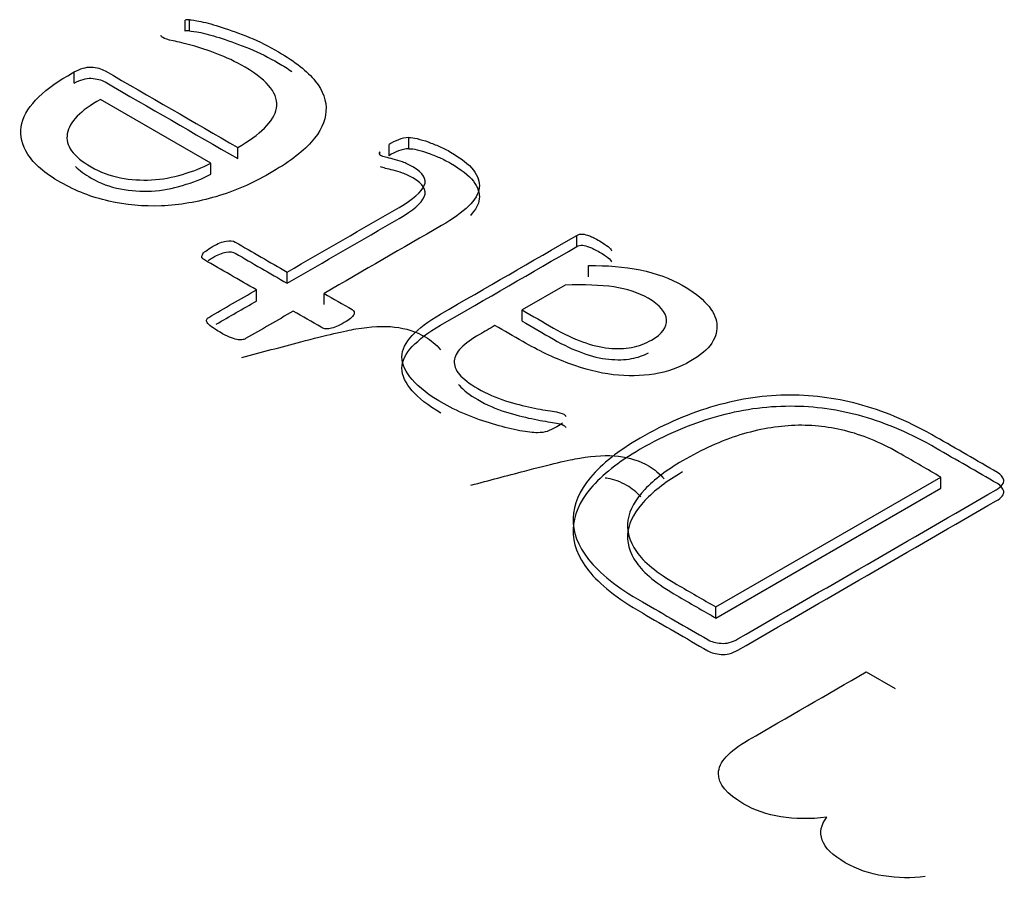
# Model space of a CAD drawing. Units: millimetres. Extents: x 13 to 415, y -119 to 292.
# Drawn here: x 356 to 356, y 82 to 83 of the extents above; entities that cross this region are included whole.
import ezdxf

# ---------------------------------------------------------------- set-up
doc = ezdxf.new("R2010")
doc.units = ezdxf.units.MM
for name, color, linetype in [('Default', 7, 'Continuous'), ('IB1B99', 7, 'Continuous'), ('X-00321-1', 7, 'Continuous')]:
    doc.layers.add(name, color=color, linetype=linetype)

# ---------------------------------------------------------------- blocks, each defined once
blk = doc.blocks.new('SE6')
at = {"layer": 'IB1B99', "color": 7, "linetype": 'Continuous'}
blk.add_line((356.2087471383, 82.4892609892), (356.2175990899, 82.4841503126), dxfattribs=at)
for points, knots in [([(356.0180669908167, 82.58521755971803), (356.024084223188, 82.58680621892145), (356.0301014555592, 82.58839487812486), (356.0361186879305, 82.58998353732828), (356.0439687545079, 82.59205609822443), (356.0495890490191, 82.59337213813282), (356.0529566392912, 82.59392764646144), (356.0574615855232, 82.59467076986708), (356.0613756149716, 82.5948997860365), (356.0647432052438, 82.5945109302065), (356.0682033117322, 82.59411139152398), (356.0712859520582, 82.59312215938496), (356.0758562531419, 82.59048349482404), (356.0773476145481, 82.58917805025179), (356.0787908675219, 82.58756707609881)], [0.4673151201456838, 0.4673151201456838, 0.4673151201456838, 0.4673151201456838, 0.6202230840716899, 0.6202230840716899, 0.6202230840716899, 0.7603003076043146, 0.7603003076043146, 0.7603003076043146, 0.8522803117230043, 0.8522803117230043, 0.8522803117230043, 0.9440220128634531, 0.9440220128634531, 1, 1, 1, 1]), ([(356.0880635979748, 82.54624338131153), (356.0935109724168, 82.54768158761763), (356.0989583468587, 82.54911979392374), (356.1044057213006, 82.55055800022986), (356.112255787878, 82.552630561126), (356.1178760823892, 82.5539466010344), (356.1212436726614, 82.55450210936301), (356.1257486188934, 82.55524523276866), (356.1296626483418, 82.55547424893808), (356.1330783470464, 82.55505761769163), (356.1364745867763, 82.55464335996157), (356.1395729854284, 82.55369662228652), (356.1441432865121, 82.5510579577256), (356.1456346479183, 82.54975251315335), (356.147077900892, 82.54814153900038)], [0.4818778257845025, 0.4818778257845025, 0.4818778257845025, 0.4818778257845025, 0.6203282063461737, 0.6203282063461737, 0.6203282063461737, 0.7604291717173708, 0.7604291717173708, 0.7604291717173708, 0.8528121774517168, 0.8528121774517168, 0.8528121774517168, 0.9442235619817051, 0.9442235619817051, 1, 1, 1, 1]), ([(356.1399578528881, 82.54269755737995), (356.1385627083467, 82.54411410361791), (356.137119455373, 82.54528067110802), (356.1337037566684, 82.5472527256746), (356.1317313109375, 82.54800266191822), (356.1299031905041, 82.54828041608253), (356.129619108992, 82.5483235778029), (356.1293327455047, 82.54836199449468), (356.1290447119964, 82.54839520373484)], [0, 0, 0, 0, 0.1803804959510096, 0.1803804959510096, 0.4269005070840731, 0.4269005070840731, 0.4269005070840731, 0.4531946126276029, 0.4531946126276029, 0.4531946126276029, 0.4531946126276029]), ([(356.1967200301783, 82.44487587376089), (356.1864729340645, 82.44373708168725), (356.1780058499515, 82.44507030167591), (356.1661230671342, 82.4519308295343), (356.1635252117813, 82.45509722700741), (356.1637176455112, 82.46165222528506), (356.1667484767561, 82.46501305067318), (356.1727620308135, 82.46848497772702), (356.18475706664, 82.47541031489042), (356.1967521024666, 82.48233565205382), (356.2087471382931, 82.4892609892172)], [0, 0, 0, 0, 0.221627775653471, 0.221627775653471, 0.393827774002932, 0.393827774002932, 0.5660277723523947, 0.5660277723523947, 0.5660277723523947, 1, 1, 1, 1]), ([(356.2267396920329, 82.42676630224807), (356.2226023668414, 82.42626634475232), (356.218368824785, 82.42632189558519), (356.2140390658637, 82.42698850557952), (356.2097422442508, 82.42765004454347), (356.2058606323456, 82.42898833556254), (356.1984519337468, 82.43326574969286), (356.1960946205563, 82.43557110925661), (356.1952767772045, 82.43793201965323), (356.1944552332041, 82.4403036129023), (356.1948919097449, 82.44259828961358), (356.1967200301783, 82.44487587376089)], [0, 0, 0, 0, 0.2417936946154367, 0.2417936946154367, 0.2417936946154367, 0.4910381950408537, 0.4910381950408537, 0.7675971612663095, 0.7675971612663095, 0.7675971612663095, 1, 1, 1, 1])]:
    blk.add_open_spline(points, degree=3, knots=knots, dxfattribs=at)
at = {"layer": 'X-00321-1', "color": 7, "linetype": 'Continuous'}
for p, q in [((356.0021383013, 82.6848767575), (356.0021383013, 82.6882786905)), ((356.000805197, 82.6847997907), (356.000805197, 82.6882017237)), ((355.9669443489, 82.6689446278), (355.9669443489, 82.6723465608)), ((356.0086038569, 82.6445230589), (355.9749429745, 82.6639571785)), ((356.0690601349, 82.6489332572), (356.0690601349, 82.6523351902)), ((356.0168691033, 82.6458930682), (356.0168691033, 82.6492950012)), ((356.0630611657, 82.6467781865), (356.0630611657, 82.6501801195)), ((356.0601949916, 82.6471069885), (356.0601949916, 82.6479865654)), ((356.0086038569, 82.6411211259), (356.0086038569, 82.6445230589)), ((356.1203846487, 82.6190701349), (356.1203846487, 82.6224720679)), ((356.1239840302, 82.6098341177), (356.1239840302, 82.6132360507)), ((356.0319331814, 82.607871464), (356.0319331814, 82.611273397)), ((356.1167852672, 82.6073096063), (356.1036541903, 82.5997283755)), ((356.0225347964, 82.6024453039), (356.0225347964, 82.6058472369)), ((356.0431979123, 82.6013677686), (356.0431979123, 82.6047697016)), ((356.1036541903, 82.5963264425), (356.1036541903, 82.5997283755)), ((356.1628440192, 82.5090614733), (356.2314988884, 82.5486993804)), ((356.2314988884, 82.5452974474), (356.2314988884, 82.5486993804)), ((356.1628440192, 82.5056595402), (356.2314988884, 82.5452974474)), ((356.1628440192, 82.5056595402), (356.1628440192, 82.5090614733))]:
    blk.add_line(p, q, dxfattribs=at)
for centre, radius, start, end in [((356.0017565919, 82.6833065861), 0.0049867347454328, 85.6100030173, 100.9986073426), ((356.0017565919, 82.6799046531), 0.004986734745403, 85.6100030173, 100.9986073427), ((356.0700645207, 82.6401122687), 0.0122641184188203, 94.6975729596, 124.8230803622), ((356.0605277935, 82.6475271732), 0.0005672727102483, 125.9210620167, 200.0867618669), ((356.0652195049, 82.6517371985), 0.0068335856483181, 220.1348327137, 225.8729911715), ((356.0700645207, 82.6367103357), 0.0122641184188085, 94.6975729596, 124.8230803622)]:
    blk.add_arc(centre, radius, start, end, dxfattribs=at)
for points, knots in [([(356.0021383012832, 82.68827869046538), (356.0026715429852, 82.68827869046538), (356.0038046816021, 82.68808627344025), (356.0056043723465, 82.687739922795), (356.0074840493463, 82.68737817878774), (356.0096036851119, 82.68673935426428), (356.0120699279838, 82.68593120275871), (356.0146370006749, 82.68509001080483), (356.0174023450043, 82.68408399931738), (356.0204018295784, 82.68289101376153), (356.0234635941401, 82.68167325757457), (356.0263341435136, 82.68015869200457), (356.0343327690443, 82.67554068340127), (356.0381321161714, 82.67257746121415), (356.0429312914898, 82.66657405002985), (356.0450642582981, 82.66041670522543), (356.0421314289368, 82.65410542680092), (356.0392652547883, 82.65091130418364), (356.036412201144, 82.64773180332244), (356.0321331470234, 82.64456154235408), (356.0212683473442, 82.6382887473346), (356.0158692751109, 82.63594125962793), (356.0102035820267, 82.63428647321173), (356.0046440348344, 82.63266268896557), (355.9990721614964, 82.63170808507489), (355.9936064340504, 82.63147718464472), (355.9880792575977, 82.63124368829256), (355.9826749791585, 82.63178505188495), (355.9774758725635, 82.63293955403576), (355.9721963674129, 82.63411190931264), (355.9674109354374, 82.636056709843), (355.9628117257571, 82.63863509797984), (355.9578764008614, 82.64140191750919), (355.9546131345882, 82.6442921585189), (355.9528134438438, 82.64717841389596), (355.9510273484969, 82.65004286564412), (355.950280545759, 82.65287395784003), (355.9507471322484, 82.655606279597), (355.951219585444, 82.65837295667663), (355.9526801334183, 82.66110940651593), (355.9551463762903, 82.66376476146284), (355.9575997448111, 82.66640625485047), (355.9609453798001, 82.6688830543315), (355.9649446925654, 82.67119205863315), (355.9656112446929, 82.67157689268342), (355.9662777968205, 82.6719617267337), (355.9669443489481, 82.67234656078398)], [0, 0, 0, 0, 0.0146802330994691, 0.0146802330994691, 0.0146802330994691, 0.0440363854502676, 0.0440363854502676, 0.0440363854502676, 0.0842624944641423, 0.0842624944641423, 0.0842624944641423, 0.126818863234452, 0.126818863234452, 0.2003253183831687, 0.2003253183831687, 0.2738317735318848, 0.3473382286806008, 0.3473382286806008, 0.3473382286806008, 0.4345271102726647, 0.4345271102726647, 0.5165261774842483, 0.5165261774842483, 0.5165261774842483, 0.587554402151081, 0.587554402151081, 0.587554402151081, 0.6547211782886874, 0.6547211782886874, 0.6547211782886874, 0.727326649142409, 0.727326649142409, 0.727326649142409, 0.8008199444381529, 0.8008199444381529, 0.8008199444381529, 0.8614707784182736, 0.8614707784182736, 0.8614707784182736, 0.9222492068716747, 0.9222492068716747, 0.9222492068716747, 0.9884582389491324, 0.9884582389491324, 0.9884582389491324, 1, 1, 1, 1]), ([(356.0168691033023, 82.64929500117248), (356.0202685191529, 82.65125765482888), (356.0230013828759, 82.65322030848529), (356.0250010392585, 82.65522144554672), (356.0269884890817, 82.65721036701011), (356.0283337998963, 82.6592237196696), (356.0290003520239, 82.66330296060251), (356.0284671103218, 82.66538106447399), (356.0268673852157, 82.66745916834547), (356.025289649458, 82.66950870721529), (356.0228014172376, 82.67165385949349), (356.016135895962, 82.67550219999625), (356.0132697218135, 82.6768491191722), (356.0104702028777, 82.67792665451297), (356.0077475938028, 82.6789745872345), (356.00520444107, 82.67981234135932), (356.0006718866026, 82.6810438103202), (355.9987388854327, 82.68154409458556), (355.9971391603265, 82.68185196182579), (355.995579428348, 82.682152132385), (355.994539607029, 82.68250617971125), (355.9936730892632, 82.68300646397661), (355.9935397788377, 82.68323736440678), (355.9934064684122, 82.68346826483695)], [0, 0, 0, 0, 0.164300375279445, 0.164300375279445, 0.164300375279445, 0.303032064305822, 0.303032064305822, 0.4417637533322021, 0.4417637533322021, 0.4417637533322021, 0.6151472638733996, 0.6151472638733996, 0.7513771650129139, 0.7513771650129139, 0.7513771650129139, 0.8452186037875414, 0.8452186037875414, 0.939060042562168, 0.939060042562168, 0.939060042562168, 0.9765615548316019, 0.9765615548316019, 1, 1, 1, 1]), ([(356.0021383012832, 82.68487675746094), (356.0026715429852, 82.68487675746094), (356.0038046816021, 82.68468434043581), (356.0056043723465, 82.68433798979056), (356.0074840493463, 82.6839762457833), (356.0096036851119, 82.68333742125984), (356.0120699279838, 82.68252926975427), (356.0146370006749, 82.68168807780039), (356.0174023450043, 82.68068206631294), (356.0204018295784, 82.6794890807571), (356.0234635941401, 82.67827132457015), (356.0263341435136, 82.67675675900013), (356.0307435806888, 82.67421096926007), (356.0321125859383, 82.67335517963755), (356.0333706870839, 82.67249612031138)], [0, 0, 0, 0, 0.0146802330994691, 0.0146802330994691, 0.0146802330994691, 0.0440363854502676, 0.0440363854502676, 0.0440363854502676, 0.0842624944641423, 0.0842624944641423, 0.0842624944641423, 0.126818863234452, 0.126818863234452, 0.1482449535103014, 0.1482449535103014, 0.1482449535103014, 0.1482449535103014]), ([(355.9669443489481, 82.67234656078398), (355.9687440396925, 82.67338561271973), (355.9705437304369, 82.67388589698508), (355.972143455543, 82.67380893017503), (355.9738148924642, 82.67372851312865), (355.9752095953298, 82.67334712931469), (355.9763427339466, 82.67269291142922), (355.9898515237319, 82.66489360801032), (356.0033603135171, 82.6570943045914), (356.0168691033023, 82.64929500117248)], [0, 0, 0, 0, 0.0876903778187531, 0.0876903778187531, 0.0876903778187531, 0.1570275502598001, 0.1570275502598001, 0.1570275502598001, 1, 1, 1, 1]), ([(355.9669443489481, 82.66894462777954), (355.9687440396925, 82.66998367971529), (355.9705437304369, 82.67048396398064), (355.972143455543, 82.67040699717059), (355.9738148924642, 82.67032658012423), (355.9752095953298, 82.66994519631025), (355.9763427339466, 82.6692909784248), (355.9898515237319, 82.66149167500588), (356.0033603135171, 82.65369237158696), (356.0168691033023, 82.64589306816804)], [0, 0, 0, 0, 0.0876903778187531, 0.0876903778187531, 0.0876903778187531, 0.1570275502598001, 0.1570275502598001, 0.1570275502598001, 1, 1, 1, 1]), ([(355.9749429744788, 82.66395717848798), (355.9688106949052, 82.66057063884554), (355.9654779342674, 82.65710713239308), (355.9648113821399, 82.65348969232048), (355.9641525875572, 82.64991435316189), (355.9666110728843, 82.6465241960105), (355.974876319266, 82.64175225378708), (355.9778091486273, 82.6406747184463), (355.9842080490519, 82.63944324948542), (355.9873408440513, 82.63925083246029), (355.9905402942637, 82.63940476608039), (355.9937507770629, 82.6395592305061), (355.9969391946882, 82.64017443418095), (356.000005334475, 82.6410980359016), (356.0030965318678, 82.64202918563039), (356.0060043036231, 82.64309917296305), (356.0086038569206, 82.64452305894906)], [0, 0, 0, 0, 0.2596195623143232, 0.2596195623143232, 0.2596195623143232, 0.5016758505132609, 0.5016758505132609, 0.6256559005663772, 0.6256559005663772, 0.7496359506194931, 0.7496359506194931, 0.7496359506194931, 0.8717183718695117, 0.8717183718695117, 0.8717183718695117, 1, 1, 1, 1]), ([(356.0690601348902, 82.65233519016965), (356.0697933422305, 82.65237367357469), (356.0706598599963, 82.6522582233596), (356.0716596881877, 82.6519888395244), (356.072688708443, 82.65171159046774), (356.0738593102086, 82.651411588449), (356.0761255874423, 82.65056495353838), (356.077325381272, 82.65010315267806), (356.0784585198888, 82.64960286841269), (356.0796658815592, 82.64906981443563), (356.0807914523352, 82.6484868496669), (356.0850573859516, 82.64602391174513), (356.0873903183981, 82.64421519170884), (356.088790077866, 82.64240647167254), (356.0901761038447, 82.64061549756867), (356.0907897342486, 82.63878903159997), (356.0905897686104, 82.63698031156366), (356.0903852951805, 82.63513081785658), (356.0892566643553, 82.63328590468102), (356.0873236631854, 82.63140021783467), (356.0853441555098, 82.62946916282854), (356.0825911430796, 82.62751339392688), (356.0790584168036, 82.62547377346043), (356.067104915316, 82.61857241615881), (356.0551514138285, 82.61167105885721), (356.0431979123409, 82.6047697015556)], [0, 0, 0, 0, 0.0243292460105194, 0.0243292460105194, 0.0243292460105194, 0.0602929221255261, 0.0602929221255261, 0.0962565982405329, 0.0962565982405329, 0.0962565982405329, 0.1330772967218725, 0.1330772967218725, 0.2435393921658897, 0.2435393921658897, 0.2435393921658897, 0.3306862819132623, 0.3306862819132623, 0.3306862819132623, 0.423545898626418, 0.423545898626418, 0.423545898626418, 0.5426814020166191, 0.5426814020166191, 0.5426814020166191, 1, 1, 1, 1]), ([(356.0319331813852, 82.61127339700526), (356.0433312227664, 82.61785405926497), (356.0547292641477, 82.62443472152468), (356.0661273055289, 82.6310153837844), (356.0703932391453, 82.63347832170616), (356.0729261372301, 82.63571035919776), (356.0746591727617, 82.63963566651056), (356.0735260341448, 82.64152135335691), (356.0691934453158, 82.6440227746837), (356.0681936171244, 82.64452305894906), (356.0661939607417, 82.64521576023957), (356.0652607877631, 82.64552362747978), (356.0643276147845, 82.64575452790994), (356.0634266201845, 82.64597746625631), (356.0626612344656, 82.64617784536524), (356.0613281302105, 82.64648571260547), (356.0608615437212, 82.6466781296306), (356.0604616124447, 82.64683206325071)], [0, 0, 0, 0, 0.5690632732513645, 0.5690632732513645, 0.5690632732513645, 0.7124063648252936, 0.7124063648252936, 0.8557494563992242, 0.8557494563992242, 0.9025553638519378, 0.9025553638519378, 0.9493612713046511, 0.9493612713046511, 0.9493612713046511, 0.974680635652326, 0.974680635652326, 1, 1, 1, 1]), ([(356.0690601348902, 82.64893325716521), (356.0697933422305, 82.64897174057025), (356.0706598599963, 82.64885629035517), (356.0716596881877, 82.64858690651997), (356.072688708443, 82.64830965746332), (356.0738593102086, 82.64800965544455), (356.0761255874423, 82.64716302053395), (356.077325381272, 82.64670121967362), (356.0784585198888, 82.64620093540826), (356.0796658815592, 82.6456678814312), (356.0807914523352, 82.64508491666246), (356.0850573859516, 82.64262197874069), (356.0873903183981, 82.6408132587044), (356.088790077866, 82.63900453866812), (356.0901761038447, 82.63721356456425), (356.0907897342486, 82.63538709859553), (356.0905897686104, 82.63357837855922), (356.090406167773, 82.63191768067114), (356.0894774550451, 82.63026067588609), (356.0878903512111, 82.62857452966995)], [0, 0, 0, 0, 0.0243292460105194, 0.0243292460105194, 0.0243292460105194, 0.0602929221255261, 0.0602929221255261, 0.0962565982405329, 0.0962565982405329, 0.0962565982405329, 0.1330772967218725, 0.1330772967218725, 0.2435393921658897, 0.2435393921658897, 0.2435393921658897, 0.3306862819132623, 0.3306862819132623, 0.3306862819132623, 0.4140668139876955, 0.4140668139876955, 0.4140668139876955, 0.4140668139876955]), ([(355.9673347288305, 82.64347717701176), (355.9685192589779, 82.64227792030033), (355.9701016803188, 82.64110695986412), (355.974876319266, 82.63835032078264), (355.9778091486273, 82.63727278544188), (355.9842080490519, 82.63604131648098), (355.9873408440513, 82.63584889945585), (355.9905402942637, 82.63600283307595), (355.9937507770629, 82.63615729750165), (355.9969391946882, 82.63677250117651), (356.000005334475, 82.63769610289717), (356.0030965318678, 82.63862725262595), (356.0060043036231, 82.63969723995861), (356.0086038569206, 82.64112112594462)], [0.4142052944969402, 0.4142052944969402, 0.4142052944969402, 0.4142052944969402, 0.5016758505132609, 0.5016758505132609, 0.6256559005663772, 0.6256559005663772, 0.7496359506194931, 0.7496359506194931, 0.7496359506194931, 0.8717183718695117, 0.8717183718695117, 0.8717183718695117, 1, 1, 1, 1]), ([(356.0319331813852, 82.60787146400082), (356.0433312227664, 82.61445212626053), (356.0547292641477, 82.62103278852025), (356.0661273055289, 82.62761345077996), (356.0703932391453, 82.63007638870172), (356.0729261372301, 82.63230842619332), (356.0746591727617, 82.63623373350612), (356.0735260341448, 82.63811942035248), (356.0691934453158, 82.64062084167927), (356.0681936171244, 82.64112112594462), (356.0661939607417, 82.64181382723513), (356.0652607877631, 82.64212169447534), (356.0643276147845, 82.6423525949055), (356.0634266201845, 82.64257553325187), (356.0626612344656, 82.64277591236082), (356.0613281302105, 82.64308377960103), (356.0608615437212, 82.64327619662618), (356.0604616124447, 82.64343013024627)], [0, 0, 0, 0, 0.5690632732513645, 0.5690632732513645, 0.5690632732513645, 0.7124063648252936, 0.7124063648252936, 0.8557494563992242, 0.8557494563992242, 0.9025553638519378, 0.9025553638519378, 0.9493612713046511, 0.9493612713046511, 0.9493612713046511, 0.974680635652326, 0.974680635652326, 1, 1, 1, 1]), ([(356.1160520598831, 82.56524724459231), (356.1155854733939, 82.56490089394707), (356.1149855764791, 82.56447757649175), (356.1131192305219, 82.56340004115098), (356.1121194023306, 82.56297672369568), (356.1105196772244, 82.56236098921524), (356.1095198490331, 82.56224553900016), (356.1071202613739, 82.56224553900016), (356.1052539154167, 82.56247643943033), (356.1007213609493, 82.56324610753089), (356.0982551180773, 82.56390032541634), (356.0930560114824, 82.56536269480739), (356.0903898029721, 82.56628629652805), (356.0875902840364, 82.56736383186883), (356.0848061470728, 82.56843544668574), (356.0823245222286, 82.5697113195755), (356.0798582793567, 82.57105823875146), (356.075342221669, 82.57352464819087), (356.0721929298898, 82.57609956481008), (356.0680603066988, 82.58079454022344), (356.0669938232948, 82.5831035445251), (356.0669938232948, 82.5853355820167), (356.0669938232948, 82.58756761950829), (356.0681269619117, 82.58976117359485), (356.072126274677, 82.59407131495794), (356.0749924488255, 82.5962648690445), (356.0787917959526, 82.59845842313109), (356.0926560802058, 82.60646297137681), (356.1065203644591, 82.61446751962255), (356.1203846487123, 82.62247206786827)], [0, 0, 0, 0, 0.0238001855804328, 0.0238001855804328, 0.0605822905683743, 0.0605822905683743, 0.0973643955563152, 0.0973643955563152, 0.1341465005442564, 0.1341465005442564, 0.1709286055321974, 0.1709286055321974, 0.2077107105201389, 0.2077107105201389, 0.2077107105201389, 0.272054771108006, 0.272054771108006, 0.272054771108006, 0.3636406174001653, 0.3636406174001653, 0.4552264636923272, 0.4552264636923272, 0.4552264636923272, 0.5392588520879836, 0.5392588520879836, 0.6232912404836412, 0.6232912404836412, 0.6232912404836412, 1, 1, 1, 1]), ([(356.1203846487123, 82.62247206786827), (356.1209178904143, 82.6227799351085), (356.1215177873291, 82.62289538532357), (356.122117684244, 82.62285690191855), (356.1227907393191, 82.62281372541534), (356.123450788499, 82.62262600148838), (356.1250505136052, 82.62201026700794), (356.1260503417965, 82.6215099827426), (356.1284499294558, 82.6201245801616), (356.1293831024344, 82.61950884568115), (356.1299163441364, 82.61904704482082), (356.1305008590791, 82.61854084003161), (356.130849517115, 82.61812344310016), (356.1309161723277, 82.61777709245492)], [0, 0, 0, 0, 0.1303979583371734, 0.1303979583371734, 0.1303979583371734, 0.3737500680315817, 0.3737500680315817, 0.6171021777260097, 0.6171021777260097, 0.834838275873663, 0.834838275873663, 0.834838275873663, 1, 1, 1, 1]), ([(356.0225347963865, 82.60584723689638), (356.0172468161746, 82.60890025369523), (356.0119588359626, 82.61195327049408), (356.0066708557506, 82.61500628729293), (356.0062709244741, 82.6152371877231), (356.0060709588358, 82.61542960474823), (356.0059376484103, 82.6156605051784), (356.0057643448571, 82.61596067573763), (356.0058709931975, 82.61623775625381), (356.0062709244741, 82.61693045754431), (356.0065375453251, 82.61731529159458), (356.0076040287292, 82.61808495969514), (356.0082705808568, 82.61854676055546), (356.0108034789415, 82.62000912994651), (356.0121365831967, 82.6205478976169), (356.0144028604303, 82.62093273166718), (356.0154026886216, 82.62081728145208), (356.0160692407492, 82.62043244740181), (356.0213572209612, 82.61737943060297), (356.0266452011732, 82.61432641380411), (356.0319331813852, 82.61127339700526)], [0, 0, 0, 0, 0.3660548767419514, 0.3660548767419514, 0.3660548767419514, 0.3882977653130588, 0.3882977653130588, 0.3882977653130588, 0.4241689762598852, 0.4241689762598852, 0.4600401872067069, 0.4600401872067069, 0.4959113981535306, 0.4959113981535306, 0.5648944961281903, 0.5648944961281903, 0.6338775941028506, 0.6338775941028506, 0.6338775941028506, 1, 1, 1, 1]), ([(356.1203846487123, 82.61907013486385), (356.1209178904143, 82.61937800210406), (356.1215177873291, 82.61949345231915), (356.122117684244, 82.61945496891411), (356.1227907393191, 82.61941179241092), (356.123450788499, 82.61922406848394), (356.1250505136052, 82.61860833400351), (356.1260503417965, 82.61810804973815), (356.1284499294558, 82.61672264715716), (356.1293831024344, 82.61610691267673), (356.1299163441364, 82.61564511181639), (356.1305008590791, 82.61513890702717), (356.130849517115, 82.61472151009573), (356.1309161723277, 82.61437515945049)], [0, 0, 0, 0, 0.1303979583371734, 0.1303979583371734, 0.1303979583371734, 0.3737500680315817, 0.3737500680315817, 0.6171021777260097, 0.6171021777260097, 0.834838275873663, 0.834838275873663, 0.834838275873663, 1, 1, 1, 1]), ([(356.0078653872148, 82.61485270548029), (356.0082350801665, 82.61510052286073), (356.0086551614313, 82.61536686524926), (356.0108034789415, 82.61660719694208), (356.0121365831967, 82.61714596461246), (356.0144028604303, 82.61753079866274), (356.0154026886216, 82.61741534844766), (356.0160692407492, 82.61703051439738), (356.0213572209612, 82.61397749759853), (356.0266452011732, 82.61092448079968), (356.0319331813852, 82.60787146400082)], [0.4759606581528809, 0.4759606581528809, 0.4759606581528809, 0.4759606581528809, 0.4959113981535306, 0.4959113981535306, 0.5648944961281903, 0.5648944961281903, 0.6338775941028506, 0.6338775941028506, 0.6338775941028506, 1, 1, 1, 1]), ([(356.0788416317001, 82.56822645178138), (356.0748647813506, 82.57051696167169), (356.0720342045489, 82.57287795590935), (356.0680603066988, 82.577392607219), (356.0669938232948, 82.57970161152066), (356.0669938232948, 82.58193364901226), (356.0669938232948, 82.58416568650385), (356.0681269619117, 82.58635924059043), (356.072126274677, 82.5906693819535), (356.0749924488255, 82.59286293604008), (356.0787917959526, 82.59505649012665), (356.0926560802058, 82.60306103837237), (356.1065203644591, 82.61106558661811), (356.1203846487123, 82.61907013486385)], [0.279090009502867, 0.279090009502867, 0.279090009502867, 0.279090009502867, 0.3636406174001653, 0.3636406174001653, 0.4552264636923272, 0.4552264636923272, 0.4552264636923272, 0.5392588520879836, 0.5392588520879836, 0.6232912404836412, 0.6232912404836412, 0.6232912404836412, 1, 1, 1, 1]), ([(356.1239840302011, 82.61323605066165), (356.1295164128599, 82.61335150087675), (356.1347821746676, 82.61292818342145), (356.1397146604115, 82.61192761489072), (356.1445669692091, 82.61094331047788), (356.1489130797719, 82.60938771015891), (356.1557785666857, 82.60542391944107), (356.1583114647705, 82.6034997491897), (356.1601111555149, 82.60146012872323), (356.1618569267514, 82.59948161616221), (356.1629106744506, 82.59753482141042), (356.1631106400889, 82.59549520094396), (356.1633035097144, 82.59352795877653), (356.1628440192379, 82.59156989363116), (356.1615775701955, 82.58960723997474), (356.1603248032495, 82.58766578986898), (356.1581114991322, 82.58583586628204), (356.1517125987076, 82.58214145939941), (356.1479132515805, 82.58079454022344), (356.1400479364753, 82.57948610445251), (356.1358486580717, 82.57944762104748), (356.1315160692425, 82.57994790531282), (356.1271578437931, 82.58045114984012), (356.1227175811588, 82.58164117513404), (356.1179850610531, 82.58337292836028), (356.1133476467859, 82.58506987986587), (356.1085866760545, 82.58733671907812), (356.1038541559488, 82.59006904083508), (356.1010324186088, 82.5916981716479), (356.0982106812688, 82.59332730246075), (356.0953889439288, 82.59495643327358)], [0, 0, 0, 0, 0.1082329365791604, 0.1082329365791604, 0.1082329365791604, 0.2092235196881235, 0.2092235196881235, 0.2973607558559461, 0.2973607558559461, 0.2973607558559461, 0.3707323482101847, 0.3707323482101847, 0.3707323482101847, 0.4410609538388617, 0.4410609538388617, 0.4410609538388617, 0.5163650849657428, 0.5163650849657428, 0.6053608762975113, 0.6053608762975113, 0.6943566676292795, 0.6943566676292795, 0.6943566676292795, 0.7949412548402595, 0.7949412548402595, 0.7949412548402595, 0.9189408308753935, 0.9189408308753935, 0.9189408308753935, 1, 1, 1, 1]), ([(356.1036541903105, 82.599728375497), (356.1068536405228, 82.59788117205568), (356.1100530907351, 82.59603396861435), (356.1132525409474, 82.59418676517302), (356.1163186807342, 82.59241652854175), (356.1193181653082, 82.59099264255573), (356.1249172031797, 82.58899150549432), (356.12758341169, 82.5882988042038), (356.1301163097746, 82.58806790377363), (356.1326697448709, 82.58783513117783), (356.1349821403059, 82.5878754867485), (356.137115107114, 82.58826032079878), (356.1393277755289, 82.58865953476908), (356.1413143855177, 82.58945330635464), (356.1463801816872, 82.59237804513674), (356.1479799067932, 82.59445614900822), (356.147779941155, 82.59672666990485), (356.1475803192972, 82.59899328732715), (356.1457802847723, 82.60119074488804), (356.1391814187095, 82.60500060198576), (356.1357153476462, 82.60615510413659), (356.1316493796681, 82.60673235521202), (356.1276308102016, 82.60730287705542), (356.122650925946, 82.6075405067176), (356.1167852672235, 82.60730960628743)], [0, 0, 0, 0, 0.1352472717814017, 0.1352472717814017, 0.1352472717814017, 0.2359187938580922, 0.2359187938580922, 0.3365903159347826, 0.3365903159347826, 0.3365903159347826, 0.4070323597829517, 0.4070323597829517, 0.4070323597829517, 0.4780354054642785, 0.4780354054642785, 0.5997549123465551, 0.5997549123465551, 0.5997549123465551, 0.7367910450071596, 0.7367910450071596, 0.8509878222243284, 0.8509878222243284, 0.8509878222243284, 1, 1, 1, 1]), ([(356.007404063091, 82.5968036367149), (356.0074707183037, 82.5970730205501), (356.007670683942, 82.59726543757523), (356.0080039600057, 82.59745785460038), (356.0128475721327, 82.6002543153657), (356.0176911842597, 82.60305077613104), (356.0225347963865, 82.60584723689638)], [0, 0, 0, 0, 0.0598119430199323, 0.0598119430199323, 0.0598119430199323, 1, 1, 1, 1]), ([(356.0431979123409, 82.6047697015556), (356.0460640864894, 82.60311491513941), (356.0489302606379, 82.60146012872323), (356.0517964347864, 82.59980534230705), (356.052462986914, 82.59942050825677), (356.0525962973395, 82.59888174058638), (356.051929745212, 82.59757330481546), (356.0509965722333, 82.5968036367149), (356.0484636741486, 82.59534126732385), (356.0476638115956, 82.59495643327358), (356.046997259468, 82.59464856603336)], [0, 0, 0, 0, 0.5215682659376358, 0.5215682659376358, 0.5215682659376358, 0.7114221286607981, 0.7114221286607981, 0.9012759913839588, 0.9012759913839588, 1, 1, 1, 1]), ([(356.0337995273423, 82.59934354144671), (356.0289559152154, 82.59654708068139), (356.0241123030884, 82.59375061991605), (356.0192686909615, 82.59095415915071), (356.0189354148977, 82.59076174212557), (356.018602138834, 82.59064629191049), (356.0181355523446, 82.59060780850547)], [0, 0, 0, 0, 0.9401880569800631, 0.9401880569800631, 0.9401880569800631, 1, 1, 1, 1]), ([(356.046997259468, 82.59464856603336), (356.0462640521277, 82.59437918219817), (356.0456641552129, 82.59418676517302), (356.0444643613832, 82.59395586474285), (356.043997774894, 82.59391738133785), (356.0434645331919, 82.59399434814789), (356.0430567601256, 82.59405320512029), (356.0426646706388, 82.59422524857806), (356.0423313945751, 82.59441766560319), (356.0394874388308, 82.5960596242177), (356.0366434830866, 82.59770158283222), (356.0337995273423, 82.59934354144671)], [0, 0, 0, 0, 0.1105203758777619, 0.1105203758777619, 0.2210407517555094, 0.2210407517555094, 0.2210407517555094, 0.3000176184410279, 0.3000176184410279, 0.3000176184410279, 1, 1, 1, 1]), ([(356.0181355523446, 82.59060780850547), (356.0177356210681, 82.5905308416954), (356.0172023793661, 82.5905308416954), (356.0158692751109, 82.59083870893564), (356.0152027229834, 82.5910696093658), (356.0143362052175, 82.59141596001105), (356.0134835517359, 82.59175676904597), (356.0125365144731, 82.59230107832667), (356.0103368924522, 82.59357103069259), (356.0094703746864, 82.594148281768), (356.0088038225588, 82.59461008262834), (356.0081318068893, 82.59507566874161), (356.0077373391547, 82.595533684349), (356.0073374078781, 82.59622638563948), (356.0072707526654, 82.59657273628474), (356.007404063091, 82.5968036367149)], [0, 0, 0, 0, 0.1290517439861688, 0.1290517439861688, 0.2581034879723184, 0.2581034879723184, 0.2581034879723184, 0.492673257704221, 0.492673257704221, 0.7419036380443937, 0.7419036380443937, 0.7419036380443937, 0.8709518190221905, 0.8709518190221905, 1, 1, 1, 1]), ([(356.1036541903105, 82.59632644249255), (356.1068536405228, 82.59447923905124), (356.1100530907351, 82.59263203560992), (356.1132525409474, 82.59078483216858), (356.1163186807342, 82.58901459553734), (356.1193181653082, 82.5875907095513), (356.1249172031797, 82.58558957248988), (356.12758341169, 82.58489687119938), (356.1301163097746, 82.58466597076922), (356.1326697448709, 82.5844331981734), (356.1349821403059, 82.58447355374408), (356.137115107114, 82.58485838779436), (356.1389843485167, 82.58519563999027), (356.1406922585534, 82.58581447655364), (356.1423026209415, 82.58664809957675)], [0, 0, 0, 0, 0.1352472717814017, 0.1352472717814017, 0.1352472717814017, 0.2359187938580922, 0.2359187938580922, 0.3365903159347826, 0.3365903159347826, 0.3365903159347826, 0.4070323597829517, 0.4070323597829517, 0.4070323597829517, 0.4670150629312939, 0.4670150629312939, 0.4670150629312939, 0.4670150629312939]), ([(356.0953889439288, 82.59495643327358), (356.0938114372269, 82.59404565935459), (356.092233930525, 82.59313488543562), (356.0906564238231, 82.59222411151661), (356.0882568361639, 82.59083870893564), (356.0863904902067, 82.5895302731647), (356.0850573859516, 82.5881448705837), (356.0837808757451, 82.58681828226322), (356.0829910743562, 82.5854895156368), (356.0828577639307, 82.58279567728486), (356.0833910056327, 82.58141027470388), (356.0845241442495, 82.58006335552793), (356.0856962017621, 82.57867017492715), (356.0875902840364, 82.57721558355588), (356.0929227010569, 82.57413691115367), (356.0957222199926, 82.57290544219279), (356.1014545682896, 82.57113520556153), (356.1041207767998, 82.57044250427103), (356.1090532625438, 82.56944193574031), (356.111186229352, 82.56905710169003), (356.1147856108408, 82.56851833401966), (356.1158520942449, 82.56821046677942), (356.1167186120107, 82.56771018251408), (356.1169852328617, 82.56747928208391), (356.1170518880745, 82.56720989824872)], [0, 0, 0, 0, 0.0941478648874967, 0.0941478648874967, 0.0941478648874967, 0.2213740477468801, 0.2213740477468801, 0.2213740477468801, 0.324332411777326, 0.324332411777326, 0.4272907758077747, 0.4272907758077747, 0.4272907758077747, 0.5209956219619387, 0.5209956219619387, 0.6245641361323301, 0.6245641361323301, 0.7281326503027196, 0.7281326503027196, 0.8317011644731066, 0.8317011644731066, 0.9352696786434992, 0.9352696786434992, 1, 1, 1, 1]), ([(356.0842079045011, 82.5770589613101), (356.0843075416176, 82.57692612632106), (356.0844129548671, 82.57679358915271), (356.0845241442495, 82.57666142252349), (356.0856962017621, 82.57526824192271), (356.0875902840364, 82.57381365055144), (356.0929227010569, 82.57073497814923), (356.0957222199926, 82.56950350918837), (356.1014545682896, 82.56773327255709), (356.1041207767998, 82.5670405712666), (356.1090532625438, 82.56604000273587), (356.111186229352, 82.56565516868561), (356.1147856108408, 82.56511640101522), (356.1158520942449, 82.564808533775), (356.1167186120107, 82.56430824950964), (356.1169852328617, 82.56407734907947), (356.1170518880745, 82.56380796524428)], [0.4171879721887314, 0.4171879721887314, 0.4171879721887314, 0.4171879721887314, 0.4272907758077747, 0.4272907758077747, 0.4272907758077747, 0.5209956219619387, 0.5209956219619387, 0.6245641361323301, 0.6245641361323301, 0.7281326503027196, 0.7281326503027196, 0.8317011644731066, 0.8317011644731066, 0.9352696786434992, 0.9352696786434992, 1, 1, 1, 1]), ([(356.1397146604115, 82.56059075258398), (356.1473800098784, 82.56501634416215), (356.1550453593454, 82.56828743358949), (356.1626440535996, 82.57044250427103), (356.170350143235, 82.57262803342736), (356.1779080973207, 82.57371359369836), (356.1929721754035, 82.57371359369837), (356.2003709040195, 82.57267454176262), (356.2150350508258, 82.56851833401966), (356.2225004346544, 82.56528572799733), (356.2300324736959, 82.56093710322924), (356.2362758452907, 82.55733249095832), (356.2425192168855, 82.5537278786874), (356.2487625884803, 82.55012326641648), (356.2498290718844, 82.54950753193604), (356.2504956240119, 82.54873786383548), (356.2506955896502, 82.5477757787098), (356.2508886164177, 82.54684707824147), (356.2501623479482, 82.54585160845842), (356.2483626572038, 82.54481255652269), (356.2221005033779, 82.52965009494183), (356.195838349552, 82.51448763336097), (356.1695761957262, 82.49932517178011), (356.1677765049818, 82.49828611984438), (356.1660434694501, 82.49782431898404), (356.164443744344, 82.49797825260414), (356.1627899744707, 82.4981373866844), (356.16144425977, 82.49847853686951), (356.1603777763659, 82.49909427134995), (356.1537122550903, 82.5029426118527), (356.1470467338147, 82.50679095235547), (356.1403812125391, 82.51063929285822), (356.1327158630722, 82.51506488443638), (356.1272501356262, 82.51937502579946), (356.1239840302011, 82.52356971694748), (356.1206955134659, 82.52779319116036), (356.1190515444572, 82.53195909924348), (356.1192515100954, 82.53615379039148), (356.1194532584383, 82.54038587744037), (356.1211178560526, 82.54454317268748), (356.1245839271159, 82.54862241362041), (356.1281027103073, 82.5527636917899), (356.1330491391359, 82.55674241208122), (356.1397146604115, 82.56059075258398)], [0, 0, 0, 0, 0.0737655382704325, 0.0737655382704325, 0.0737655382704325, 0.1386166471728446, 0.1386166471728446, 0.2023300173225831, 0.2023300173225831, 0.2660433874723216, 0.2660433874723216, 0.2660433874723216, 0.3341052976288361, 0.3341052976288361, 0.3341052976288361, 0.3459008499616687, 0.3459008499616687, 0.3459008499616687, 0.3609426319150996, 0.3609426319150996, 0.3609426319150996, 0.6471816991825493, 0.6471816991825493, 0.6471816991825493, 0.6622234811359797, 0.6622234811359797, 0.6622234811359797, 0.6740160330897016, 0.6740160330897016, 0.6740160330897016, 0.7466615109212449, 0.7466615109212449, 0.7466615109212449, 0.8183499758685552, 0.8183499758685552, 0.8183499758685552, 0.8761529720172784, 0.8761529720172784, 0.8761529720172784, 0.9337571034428609, 0.9337571034428609, 0.9337571034428609, 1, 1, 1, 1]), ([(356.1397146604115, 82.55718881957955), (356.1473800098784, 82.5616144111577), (356.1550453593454, 82.56488550058505), (356.1626440535996, 82.5670405712666), (356.170350143235, 82.56922610042292), (356.1779080973207, 82.57031166069393), (356.1929721754035, 82.57031166069393), (356.2003709040195, 82.5692726087582), (356.2150350508258, 82.56511640101522), (356.2225004346544, 82.56188379499291), (356.2300324736959, 82.5575351702248), (356.2362758452907, 82.55393055795388), (356.2425192168855, 82.55032594568296), (356.2487625884803, 82.54672133341205), (356.2498290718844, 82.5461055989316), (356.2504956240119, 82.54533593083104), (356.2506955896502, 82.54437384570537), (356.2508886164177, 82.54344514523704), (356.2501623479482, 82.542449675454), (356.2483626572038, 82.54141062351825), (356.2221005033779, 82.52624816193739), (356.195838349552, 82.51108570035653), (356.1695761957262, 82.49592323877567), (356.1677765049818, 82.49488418683994), (356.1660434694501, 82.4944223859796), (356.164443744344, 82.49457631959972), (356.1627899744707, 82.49473545367997), (356.16144425977, 82.49507660386507), (356.1603777763659, 82.49569233834552), (356.1537122550903, 82.49954067884826), (356.1470467338147, 82.50338901935103), (356.1403812125391, 82.50723735985379), (356.1327158630722, 82.51166295143194), (356.1272501356262, 82.51597309279504), (356.1239840302011, 82.52016778394304), (356.1206955134659, 82.52439125815592), (356.1190515444572, 82.52855716623904), (356.1192515100954, 82.53275185738705), (356.1194532584383, 82.53698394443596), (356.1211178560526, 82.54114123968304), (356.1245839271159, 82.54522048061597), (356.1281027103073, 82.54936175878547), (356.1330491391359, 82.55334047907678), (356.1397146604115, 82.55718881957955)], [0, 0, 0, 0, 0.0737655382704325, 0.0737655382704325, 0.0737655382704325, 0.1386166471728446, 0.1386166471728446, 0.2023300173225831, 0.2023300173225831, 0.2660433874723216, 0.2660433874723216, 0.2660433874723216, 0.3341052976288361, 0.3341052976288361, 0.3341052976288361, 0.3459008499616687, 0.3459008499616687, 0.3459008499616687, 0.3609426319150996, 0.3609426319150996, 0.3609426319150996, 0.6471816991825493, 0.6471816991825493, 0.6471816991825493, 0.6622234811359797, 0.6622234811359797, 0.6622234811359797, 0.6740160330897016, 0.6740160330897016, 0.6740160330897016, 0.7466615109212449, 0.7466615109212449, 0.7466615109212449, 0.8183499758685552, 0.8183499758685552, 0.8183499758685552, 0.8761529720172784, 0.8761529720172784, 0.8761529720172784, 0.9337571034428609, 0.9337571034428609, 0.9337571034428609, 1, 1, 1, 1]), ([(356.2314988883765, 82.54869938043046), (356.2274773572069, 82.5510212125338), (356.2234558260373, 82.55334304463713), (356.2194342948677, 82.55566487674045), (356.2138352569962, 82.55889748276276), (356.2084361847629, 82.56124497046945), (356.2031037677424, 82.56263037305044), (356.1978018375136, 82.5640078549306), (356.1925055889142, 82.56466999351689), (356.1869732062555, 82.56447757649175), (356.1815112386494, 82.56428760851178), (356.175908440938, 82.56332307434093), (356.170176092641, 82.56155283770966), (356.164467850098, 82.55979004530309), (356.1586447408342, 82.5571272461315), (356.1526457716862, 82.55366373967901)], [0, 0, 0, 0, 0.181368754439422, 0.181368754439422, 0.181368754439422, 0.3983577176437864, 0.3983577176437864, 0.3983577176437864, 0.5749327433407602, 0.5749327433407602, 0.5749327433407602, 0.762894662575522, 0.762894662575522, 0.762894662575522, 1, 1, 1, 1]), ([(356.1526457716862, 82.55366373967901), (356.1479132515805, 82.55093141792206), (356.1440472492407, 82.54800667913997), (356.1411144198794, 82.54492800673776), (356.1382378828283, 82.54190842593637), (356.1364485549865, 82.53877066193336), (356.1355153820079, 82.53238241669878), (356.1363818997738, 82.5291882940815), (356.1385815217947, 82.5259941714642), (356.1407491613445, 82.52284649134172), (356.1448471117938, 82.51945199260953), (356.1509127361545, 82.515950002752), (356.1548898305156, 82.51365382625204), (356.1588669248767, 82.51135764975207), (356.1628440192379, 82.50906147325209)], [0, 0, 0, 0, 0.2086123847425298, 0.2086123847425298, 0.2086123847425298, 0.3947918454628875, 0.3947918454628875, 0.5809713061832446, 0.5809713061832446, 0.5809713061832446, 0.8156048329510174, 0.8156048329510174, 0.8156048329510174, 1, 1, 1, 1]), ([(356.1526457716862, 82.55026180667457), (356.1479132515805, 82.54752948491763), (356.1440472492407, 82.54460474613553), (356.1411144198794, 82.54152607373332), (356.1382378828283, 82.53850649293193), (356.1364485549865, 82.53536872892892), (356.1355153820079, 82.52898048369435), (356.1363818997738, 82.52578636107707), (356.1385815217947, 82.52259223845977), (356.1407491613445, 82.51944455833728), (356.1448471117938, 82.51605005960509), (356.1509127361545, 82.51254806974758), (356.1548898305156, 82.51025189324761), (356.1588669248767, 82.50795571674763), (356.1628440192379, 82.50565954024765)], [0, 0, 0, 0, 0.2086123847425298, 0.2086123847425298, 0.2086123847425298, 0.3947918454628875, 0.3947918454628875, 0.5809713061832446, 0.5809713061832446, 0.5809713061832446, 0.8156048329510174, 0.8156048329510174, 0.8156048329510174, 1, 1, 1, 1])]:
    blk.add_open_spline(points, degree=3, knots=knots, dxfattribs=at)
blk.add_open_spline([(356.0102983902443, 82.59538061151183), (356.0143771922917, 82.59773550897185), (356.0184559943391, 82.6000904064319), (356.0225347963865, 82.60244530389194)], degree=3, dxfattribs=at)

msp = doc.modelspace()

# ---------------------------------------------------------------- block references
at = {"layer": 'Default'}
msp.add_blockref('SE6', (0, 0), dxfattribs=at)

doc.saveas('drawing.dxf')
